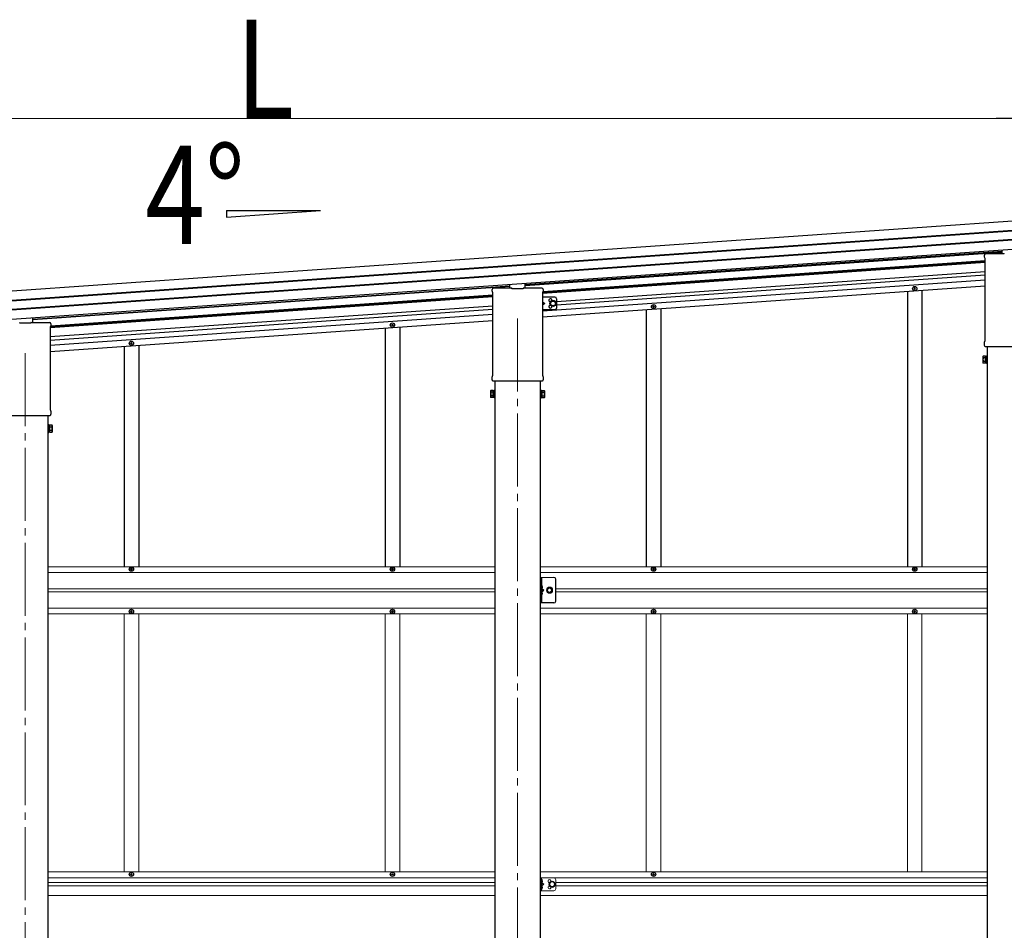
# Model space of a CAD drawing. Units: millimetres. Extents: x 0 to 50460, y 0 to 35640.
# Drawn here: x 21477 to 24177, y 6335 to 8832 of the extents above; entities that cross this region are included whole.
import ezdxf

# ---------------------------------------------------------------- set-up
doc = ezdxf.new("R2010")
doc.units = ezdxf.units.MM
doc.linetypes.add('YCENTER_1', pattern=[13, 10, -1, 1, -1])
doc.linetypes.add('YHIDDEN_1', pattern=[4, 3, -1])
for name, color, linetype, lineweight in [('YKK_12', 2, 'Continuous', 13), ('YKK_13', 4, 'Continuous', 30), ('YKK_A1', 4, 'Continuous', 30), ('YKK_D', 6, 'Continuous', 13)]:
    doc.layers.add(name, color=color, linetype=linetype, lineweight=lineweight)
doc.styles.add('text-b', font='extslim2.shx', dxfattribs={"width": 0.8, "bigfont": 'extfont2.shx'})

msp = doc.modelspace()

# ---------------------------------------------------------------- linework, layer by layer
at = {"layer": 'YKK_12', "linetype": 'YCENTER_1', "ltscale": 20}
for p, q in [((22842.1, 8011.9), (22842.1, 4912.7)), ((21492.1, 7917.5), (21492.1, 4912.7))]:
    msp.add_line(p, q, dxfattribs=at)
at = {"layer": 'YKK_13'}
for p, q in [((24121.9, 8181.4), (24121.9, 8186.1)), ((24126.1, 8190.4), (24176.1, 8190.4)), ((24171.1, 8190.4), (24171.1, 8200.2)), ((24123.7, 8177.9), (24123.7, 8177.9)), ((24123.9, 8177.5), (24123.9, 8177.5)), ((24123.9, 7950.8), (24123.9, 8177.5)), ((22821.1, 8096), (22821.1, 8105.8)), ((22863.1, 8096), (22863.1, 8108.8)), ((22771.9, 8087), (22771.9, 8091.7)), ((22773.7, 8083.5), (22773.7, 8083.5)), ((22773.9, 8083.1), (22773.9, 8083.1)), ((22773.9, 7856.4), (22773.9, 8083.1)), ((22776.1, 8096), (22826.1, 8096)), ((22826.6, 8094), (22826.6, 8095.5)), ((22857.6, 8094), (22826.6, 8094)), ((22857.6, 8095.5), (22857.6, 8094)), ((22858.1, 8096), (22908.1, 8096)), ((22910.4, 8083.1), (22910.4, 8083.1)), ((22910.4, 8083.1), (22910.4, 7856.4)), ((22910.6, 8083.5), (22910.6, 8083.5)), ((22912.4, 8091.7), (22912.4, 8087)), ((21476.6, 7999.6), (21476.6, 8001.1)), ((21507.6, 7999.6), (21476.6, 7999.6)), ((21507.6, 8001.1), (21507.6, 7999.6)), ((21508.1, 8001.6), (21558.1, 8001.6)), ((21513.1, 8001.6), (21513.1, 8014.4)), ((21562.4, 7997.3), (21562.4, 7992.6)), ((21560.4, 7988.7), (21560.4, 7988.7)), ((21560.4, 7988.7), (21560.4, 7761.9)), ((21560.6, 7989.1), (21560.6, 7989.1)), ((24121.9, 7938.9), (24121.9, 7946.9)), ((24123.7, 7950.3), (24123.7, 7950.3)), ((24123.9, 7950.8), (24123.9, 7950.8)), ((24123.6, 7935.5), (24123.6, 7935.5)), ((24123.6, 7935.4), (24123.6, 7935.5)), ((24123.7, 7935.4), (24123.6, 7935.4)), ((24123.9, 7935.4), (24123.7, 7935.4)), ((24123.7, 7935.4), (24123.7, 7935.4)), ((24124.1, 7935.4), (24123.9, 7935.4)), ((24123.9, 7935.4), (24123.9, 7935.4)), ((24123.9, 7935.4), (24123.9, 7935.4)), ((24124.1, 7935.4), (24260.2, 7935.4)), ((24118.1, 7908), (24118.9, 7909.3)), ((24118.1, 7908), (24118.1, 7891)), ((24118.1, 7891), (24118.9, 7889.7)), ((24125.1, 7909.3), (24118.9, 7909.3)), ((24125.1, 7904.4), (24118.9, 7904.4)), ((24125.1, 7894.6), (24118.9, 7894.6)), ((24125.1, 7889.7), (24118.9, 7889.7)), ((24125.1, 7889.7), (24125.1, 7909.3)), ((24125.1, 7890.3), (24125.1, 7908.7)), ((24125.1, 7908.7), (24127.6, 7908.7)), ((24127.6, 7890.3), (24125.1, 7890.3)), ((24127.6, 7889), (24127.6, 7910)), ((24127.6, 7910), (24129.6, 7910)), ((24129.6, 7889), (24127.6, 7889)), ((24129.6, 7910), (24129.6, 7889)), ((22771.9, 7844.5), (22771.9, 7852.5)), ((22773.6, 7841.1), (22773.6, 7841.1)), ((22773.6, 7841), (22773.6, 7841.1)), ((22773.7, 7841), (22773.6, 7841)), ((22773.7, 7855.9), (22773.7, 7855.9)), ((22773.9, 7841), (22773.7, 7841)), ((22773.7, 7841), (22773.7, 7841)), ((22773.9, 7856.4), (22773.9, 7856.4)), ((22774, 7841), (22773.9, 7841)), ((22773.9, 7841), (22773.9, 7841)), ((22773.9, 7841), (22773.9, 7841)), ((22774, 7841), (22910.2, 7841)), ((22910.4, 7841), (22910.2, 7841)), ((22910.4, 7856.4), (22910.4, 7856.4)), ((22910.4, 7841), (22910.4, 7841)), ((22910.4, 7841), (22910.4, 7841)), ((22910.6, 7841), (22910.4, 7841)), ((22910.4, 7841), (22910.4, 7841)), ((22910.6, 7855.9), (22910.6, 7855.9)), ((22910.7, 7841.1), (22910.6, 7841)), ((22910.7, 7841.1), (22910.7, 7841.1)), ((22912.4, 7852.5), (22912.4, 7844.5)), ((22768.1, 7813.6), (22768.9, 7814.9)), ((22768.1, 7813.6), (22768.1, 7796.6)), ((22775.1, 7814.9), (22768.9, 7814.9)), ((22775.1, 7810), (22768.9, 7810)), ((22775.1, 7795.3), (22775.1, 7814.9)), ((22775.1, 7795.9), (22775.1, 7814.3)), ((22775.1, 7814.3), (22777.6, 7814.3)), ((22777.6, 7794.6), (22777.6, 7815.6)), ((22777.6, 7815.6), (22779.6, 7815.6)), ((22779.6, 7815.6), (22779.6, 7794.6)), ((22906.6, 7815.6), (22904.6, 7815.6)), ((22904.6, 7815.6), (22904.6, 7794.6)), ((22906.6, 7794.6), (22906.6, 7815.6)), ((22909.1, 7814.3), (22906.6, 7814.3)), ((22909.1, 7795.3), (22909.1, 7814.9)), ((22909.1, 7814.9), (22915.4, 7814.9)), ((22909.1, 7795.9), (22909.1, 7814.3)), ((22909.1, 7810), (22915.4, 7810)), ((22916.1, 7813.6), (22915.4, 7814.9)), ((22916.1, 7813.6), (22916.1, 7796.6)), ((22768.1, 7796.6), (22768.9, 7795.3)), ((22775.1, 7800.2), (22768.9, 7800.2)), ((22775.1, 7795.3), (22768.9, 7795.3)), ((22777.6, 7795.9), (22775.1, 7795.9)), ((22779.6, 7794.6), (22777.6, 7794.6)), ((22904.6, 7794.6), (22906.6, 7794.6)), ((22906.6, 7795.9), (22909.1, 7795.9)), ((22909.1, 7800.2), (22915.4, 7800.2)), ((22909.1, 7795.3), (22915.4, 7795.3)), ((22916.1, 7796.6), (22915.4, 7795.3)), ((21560.4, 7761.9), (21560.4, 7761.9)), ((21560.6, 7761.5), (21560.6, 7761.5)), ((21562.4, 7758.1), (21562.4, 7750.1)), ((21424, 7746.6), (21560.2, 7746.6)), ((21560.4, 7746.6), (21560.2, 7746.6)), ((21560.4, 7746.6), (21560.4, 7746.6)), ((21560.4, 7746.6), (21560.4, 7746.6)), ((21560.6, 7746.6), (21560.4, 7746.6)), ((21560.4, 7746.6), (21560.4, 7746.6)), ((21560.7, 7746.7), (21560.6, 7746.6)), ((21560.7, 7746.7), (21560.7, 7746.7)), ((21556.6, 7721.2), (21554.6, 7721.2)), ((21554.6, 7721.2), (21554.6, 7700.2)), ((21554.6, 7700.2), (21556.6, 7700.2)), ((21556.6, 7700.2), (21556.6, 7721.2)), ((21559.1, 7719.9), (21556.6, 7719.9)), ((21556.6, 7701.5), (21559.1, 7701.5)), ((21559.1, 7700.9), (21559.1, 7720.5)), ((21559.1, 7720.5), (21565.4, 7720.5)), ((21559.1, 7701.5), (21559.1, 7719.9)), ((21559.1, 7715.6), (21565.4, 7715.6)), ((21559.1, 7705.8), (21565.4, 7705.8)), ((21559.1, 7700.9), (21565.4, 7700.9)), ((21566.1, 7719.2), (21565.4, 7720.5)), ((21566.1, 7702.2), (21565.4, 7700.9)), ((21566.1, 7719.2), (21566.1, 7702.2)), ((22907.6, 7280.5), (22907.1, 7280.4)), ((22907.1, 7280.4), (22907.1, 7272.6)), ((22907.6, 7272.5), (22907.1, 7272.6)), ((22907.6, 7272.5), (22907.6, 7280.5)), ((22907.6, 7280.5), (22908.4, 7280.4)), ((22907.6, 7272.5), (22908.4, 7272.6)), ((22907.6, 7262.5), (22907.1, 7262.4)), ((22907.1, 7262.4), (22907.1, 7254.6)), ((22907.6, 7254.5), (22907.1, 7254.6)), ((22907.6, 7254.5), (22907.6, 7262.5)), ((22907.6, 7262.5), (22908.4, 7262.4)), ((22907.6, 7254.5), (22908.4, 7254.6)), ((22907.6, 6474), (22907.1, 6473.9)), ((22907.1, 6473.9), (22907.1, 6466.1)), ((22907.6, 6466), (22907.1, 6466.1)), ((22907.6, 6456), (22907.1, 6455.9)), ((22907.1, 6455.9), (22907.1, 6448.1)), ((22907.6, 6466), (22907.6, 6474)), ((22907.6, 6474), (22908.4, 6473.9)), ((22907.6, 6466), (22908.4, 6466.1)), ((22907.6, 6448), (22907.6, 6456)), ((22907.6, 6456), (22908.4, 6455.9)), ((22907.6, 6448), (22907.1, 6448.1)), ((22907.6, 6448), (22908.4, 6448.1))]:
    msp.add_line(p, q, dxfattribs=at)
at = {"layer": 'YKK_13', "ltscale": 0.5}
for p, q in [((23928.4, 8094.2), (23928.4, 8094.9)), ((23928.4, 8094.9), (23930.1, 8094.9)), ((23928.4, 8094.2), (23930.1, 8094.2)), ((23930.6, 8097), (23931.3, 8097)), ((23930.6, 8095.4), (23930.6, 8097)), ((23930.6, 8092), (23930.6, 8093.7)), ((23930.6, 8092), (23931.3, 8092)), ((23931.3, 8095.4), (23931.3, 8097)), ((23931.3, 8092), (23931.3, 8093.7)), ((23931.8, 8094.9), (23933.4, 8094.9)), ((23931.8, 8094.2), (23933.4, 8094.2)), ((23933.4, 8094.2), (23933.4, 8094.9)), ((23214.6, 8047), (23215.3, 8047)), ((23214.6, 8045.3), (23214.6, 8047)), ((23215.3, 8045.3), (23215.3, 8047)), ((23212.4, 8044.1), (23212.4, 8044.8)), ((23212.4, 8044.8), (23214.1, 8044.8)), ((23212.4, 8044.1), (23214.1, 8044.1)), ((23214.6, 8042), (23214.6, 8043.6)), ((23214.6, 8042), (23215.3, 8042)), ((23215.3, 8042), (23215.3, 8043.6)), ((23215.8, 8044.8), (23217.4, 8044.8)), ((23215.8, 8044.1), (23217.4, 8044.1)), ((23217.4, 8044.1), (23217.4, 8044.8)), ((22496.4, 7994.1), (22496.4, 7994.8)), ((22496.4, 7994.8), (22498.1, 7994.8)), ((22496.4, 7994.1), (22498.1, 7994.1)), ((22498.6, 7996.9), (22499.3, 7996.9)), ((22498.6, 7995.3), (22498.6, 7996.9)), ((22498.6, 7991.9), (22498.6, 7993.6)), ((22499.3, 7995.3), (22499.3, 7996.9)), ((22499.3, 7991.9), (22499.3, 7993.6)), ((22499.8, 7994.8), (22501.4, 7994.8)), ((22499.8, 7994.1), (22501.4, 7994.1)), ((22501.4, 7994.1), (22501.4, 7994.8)), ((22498.6, 7991.9), (22499.3, 7991.9)), ((21780.4, 7944), (21780.4, 7944.7)), ((21780.4, 7944.7), (21782.1, 7944.7)), ((21780.4, 7944), (21782.1, 7944)), ((21782.6, 7946.8), (21783.3, 7946.8)), ((21782.6, 7945.2), (21782.6, 7946.8)), ((21782.6, 7941.8), (21782.6, 7943.5)), ((21782.6, 7941.8), (21783.3, 7941.8)), ((21783.3, 7945.2), (21783.3, 7946.8)), ((21783.3, 7941.8), (21783.3, 7943.5)), ((21783.8, 7944.7), (21785.4, 7944.7)), ((21783.8, 7944), (21785.4, 7944)), ((21785.4, 7944), (21785.4, 7944.7)), ((21780.4, 7324.5), (21780.4, 7325.5)), ((21780.4, 7325.5), (21781.4, 7325.5)), ((21781.4, 7324.5), (21780.4, 7324.5)), ((21782.4, 7326.5), (21782.4, 7327.5)), ((21782.4, 7327.5), (21783.4, 7327.5)), ((21782.4, 7322.5), (21782.4, 7323.5)), ((21783.4, 7322.5), (21782.4, 7322.5)), ((21783.4, 7327.5), (21783.4, 7326.5)), ((21783.4, 7323.5), (21783.4, 7322.5)), ((21784.4, 7325.5), (21785.4, 7325.5)), ((21785.4, 7324.5), (21784.4, 7324.5)), ((21785.4, 7325.5), (21785.4, 7324.5)), ((22496.4, 7324.5), (22496.4, 7325.5)), ((22496.4, 7325.5), (22497.4, 7325.5)), ((22497.4, 7324.5), (22496.4, 7324.5)), ((22498.4, 7326.5), (22498.4, 7327.5)), ((22498.4, 7327.5), (22499.4, 7327.5)), ((22498.4, 7322.5), (22498.4, 7323.5)), ((22499.4, 7322.5), (22498.4, 7322.5)), ((22499.4, 7327.5), (22499.4, 7326.5)), ((22499.4, 7323.5), (22499.4, 7322.5)), ((22500.4, 7325.5), (22501.4, 7325.5)), ((22501.4, 7324.5), (22500.4, 7324.5)), ((22501.4, 7325.5), (22501.4, 7324.5)), ((23212.4, 7324.5), (23212.4, 7325.5)), ((23212.4, 7325.5), (23213.4, 7325.5)), ((23213.4, 7324.5), (23212.4, 7324.5)), ((23214.4, 7326.5), (23214.4, 7327.5)), ((23214.4, 7327.5), (23215.4, 7327.5)), ((23214.4, 7322.5), (23214.4, 7323.5)), ((23215.4, 7322.5), (23214.4, 7322.5)), ((23215.4, 7327.5), (23215.4, 7326.5)), ((23215.4, 7323.5), (23215.4, 7322.5)), ((23216.4, 7325.5), (23217.4, 7325.5)), ((23217.4, 7324.5), (23216.4, 7324.5)), ((23217.4, 7325.5), (23217.4, 7324.5)), ((23928.4, 7324.5), (23928.4, 7325.5)), ((23928.4, 7325.5), (23929.4, 7325.5)), ((23929.4, 7324.5), (23928.4, 7324.5)), ((23930.4, 7326.5), (23930.4, 7327.5)), ((23930.4, 7327.5), (23931.4, 7327.5)), ((23930.4, 7322.5), (23930.4, 7323.5)), ((23931.4, 7322.5), (23930.4, 7322.5)), ((23931.4, 7327.5), (23931.4, 7326.5)), ((23931.4, 7323.5), (23931.4, 7322.5)), ((23932.4, 7325.5), (23933.4, 7325.5)), ((23933.4, 7324.5), (23932.4, 7324.5)), ((23933.4, 7325.5), (23933.4, 7324.5)), ((22904.6, 7232.5), (22904.6, 7302.5)), ((22907.1, 7302.5), (22907.1, 7232.5)), ((22946.6, 7237.5), (22946.6, 7297.5)), ((22907.1, 7272.5), (22914.1, 7267.5)), ((22907.1, 7267.5), (22914.1, 7267.5)), ((22907.1, 7262.5), (22914.1, 7267.5)), ((21780.4, 7209.5), (21780.4, 7208.5)), ((21781.4, 7209.5), (21780.4, 7209.5)), ((21783.4, 7211.5), (21782.4, 7211.5)), ((21782.4, 7211.5), (21782.4, 7210.5)), ((21783.4, 7210.5), (21783.4, 7211.5)), ((21785.4, 7209.5), (21784.4, 7209.5)), ((21785.4, 7208.5), (21785.4, 7209.5)), ((22496.4, 7209.5), (22496.4, 7208.5)), ((22497.4, 7209.5), (22496.4, 7209.5)), ((22499.4, 7211.5), (22498.4, 7211.5)), ((22498.4, 7211.5), (22498.4, 7210.5)), ((22499.4, 7210.5), (22499.4, 7211.5)), ((22501.4, 7209.5), (22500.4, 7209.5)), ((22501.4, 7208.5), (22501.4, 7209.5)), ((22941.6, 7232.5), (22904.6, 7232.5)), ((23212.4, 7209.5), (23212.4, 7208.5)), ((23213.4, 7209.5), (23212.4, 7209.5)), ((23215.4, 7211.5), (23214.4, 7211.5)), ((23214.4, 7211.5), (23214.4, 7210.5)), ((23215.4, 7210.5), (23215.4, 7211.5)), ((23217.4, 7209.5), (23216.4, 7209.5)), ((23217.4, 7208.5), (23217.4, 7209.5)), ((23928.4, 7209.5), (23928.4, 7208.5)), ((23929.4, 7209.5), (23928.4, 7209.5)), ((23931.4, 7211.5), (23930.4, 7211.5)), ((23930.4, 7211.5), (23930.4, 7210.5)), ((23931.4, 7210.5), (23931.4, 7211.5)), ((23933.4, 7209.5), (23932.4, 7209.5)), ((23933.4, 7208.5), (23933.4, 7209.5)), ((21780.4, 7208.5), (21781.4, 7208.5)), ((21782.4, 7207.5), (21782.4, 7206.5)), ((21782.4, 7206.5), (21783.4, 7206.5)), ((21783.4, 7206.5), (21783.4, 7207.5)), ((21784.4, 7208.5), (21785.4, 7208.5)), ((22496.4, 7208.5), (22497.4, 7208.5)), ((22498.4, 7207.5), (22498.4, 7206.5)), ((22498.4, 7206.5), (22499.4, 7206.5)), ((22499.4, 7206.5), (22499.4, 7207.5)), ((22500.4, 7208.5), (22501.4, 7208.5)), ((23212.4, 7208.5), (23213.4, 7208.5)), ((23214.4, 7207.5), (23214.4, 7206.5)), ((23214.4, 7206.5), (23215.4, 7206.5)), ((23215.4, 7206.5), (23215.4, 7207.5)), ((23216.4, 7208.5), (23217.4, 7208.5)), ((23928.4, 7208.5), (23929.4, 7208.5)), ((23930.4, 7207.5), (23930.4, 7206.5)), ((23930.4, 7206.5), (23931.4, 7206.5)), ((23931.4, 7206.5), (23931.4, 7207.5)), ((23932.4, 7208.5), (23933.4, 7208.5)), ((21780.4, 6488.2), (21780.4, 6488.9)), ((21780.4, 6488.9), (21782.1, 6488.9)), ((21780.4, 6488.2), (21782.1, 6488.2)), ((21782.6, 6491), (21783.3, 6491)), ((21782.6, 6489.4), (21782.6, 6491)), ((21782.6, 6486), (21782.6, 6487.7)), ((21782.6, 6486), (21783.3, 6486)), ((21783.3, 6489.4), (21783.3, 6491)), ((21783.3, 6486), (21783.3, 6487.7)), ((21783.8, 6488.9), (21785.4, 6488.9)), ((21783.8, 6488.2), (21785.4, 6488.2)), ((21785.4, 6488.2), (21785.4, 6488.9)), ((22496.4, 6488.2), (22496.4, 6488.9)), ((22496.4, 6488.9), (22498.1, 6488.9)), ((22496.4, 6488.2), (22498.1, 6488.2)), ((22498.6, 6491), (22499.3, 6491)), ((22498.6, 6489.4), (22498.6, 6491)), ((22498.6, 6486), (22498.6, 6487.7)), ((22498.6, 6486), (22499.3, 6486)), ((22499.3, 6489.4), (22499.3, 6491)), ((22499.3, 6486), (22499.3, 6487.7)), ((22499.8, 6488.9), (22501.4, 6488.9)), ((22499.8, 6488.2), (22501.4, 6488.2)), ((22501.4, 6488.2), (22501.4, 6488.9)), ((23212.4, 6488.2), (23212.4, 6488.9)), ((23212.4, 6488.9), (23214.1, 6488.9)), ((23212.4, 6488.2), (23214.1, 6488.2)), ((23214.6, 6491), (23215.3, 6491)), ((23214.6, 6489.4), (23214.6, 6491)), ((23214.6, 6486), (23214.6, 6487.7)), ((23214.6, 6486), (23215.3, 6486)), ((23215.3, 6489.4), (23215.3, 6491)), ((23215.3, 6486), (23215.3, 6487.7)), ((23215.8, 6488.9), (23217.4, 6488.9)), ((23215.8, 6488.2), (23217.4, 6488.2)), ((23217.4, 6488.2), (23217.4, 6488.9))]:
    msp.add_line(p, q, dxfattribs=at)
at = {"layer": 'YKK_13', "ltscale": 2}
for p, q in [((22944.1, 8071.1), (22910.4, 8071.1)), ((22910.4, 8058.1), (22916.6, 8053.6)), ((22916.6, 8053.6), (22910.4, 8049.2)), ((22910.4, 8053.6), (22916.6, 8053.6)), ((22932.6, 8057.4), (22939.1, 8061.1)), ((22932.6, 8049.9), (22932.6, 8057.4)), ((22939.1, 8046.1), (22932.6, 8049.9)), ((22939.1, 8061.1), (22945.6, 8057.4)), ((22945.6, 8049.9), (22939.1, 8046.1)), ((22945.6, 8057.4), (22945.6, 8049.9)), ((22949.1, 8066.1), (22949.1, 8041.1)), ((22944.1, 8036.1), (22910.4, 8036.1))]:
    msp.add_line(p, q, dxfattribs=at)
at = {"layer": 'YKK_13', "lineweight": 13, "ltscale": 20}
for p, q in [((22941.6, 7302.5), (22904.6, 7302.5)), ((22904.6, 6478.5), (22904.6, 6443.5)), ((22941.6, 6478.5), (22904.6, 6478.5)), ((22907.1, 6478.5), (22907.1, 6443.5)), ((22907.1, 6466), (22914.1, 6461)), ((22914.1, 6461), (22907.1, 6456)), ((22907.1, 6461), (22914.1, 6461)), ((22930.1, 6464.8), (22936.6, 6468.5)), ((22930.1, 6457.3), (22930.1, 6464.8)), ((22936.6, 6453.5), (22930.1, 6457.3)), ((22936.6, 6468.5), (22943.1, 6464.8)), ((22943.1, 6457.3), (22936.6, 6453.5)), ((22943.1, 6464.8), (22943.1, 6457.3)), ((22946.6, 6473.5), (22946.6, 6448.5)), ((22941.6, 6443.5), (22904.6, 6443.5))]:
    msp.add_line(p, q, dxfattribs=at)
at = {"layer": 'YKK_13', "linetype": 'YHIDDEN_1', "ltscale": 0.5}
for p, q in [((22906.8, 7276.5), (22907.4, 7277.7)), ((22906.8, 7276.5), (22907.4, 7275.3)), ((22907.4, 7277.7), (22909.6, 7278.8)), ((22907.4, 7275.3), (22909.6, 7274.2)), ((22906.8, 7258.5), (22907.4, 7259.7)), ((22906.8, 7258.5), (22907.4, 7257.3)), ((22907.4, 7259.7), (22909.6, 7260.8)), ((22907.4, 7257.3), (22909.6, 7256.2)), ((22906.8, 6470), (22907.4, 6471.2)), ((22906.8, 6470), (22907.4, 6468.8)), ((22906.8, 6452), (22907.4, 6453.2)), ((22907.4, 6471.2), (22909.6, 6472.3)), ((22907.4, 6468.8), (22909.6, 6467.7)), ((22907.4, 6453.2), (22909.6, 6454.3)), ((22906.8, 6452), (22907.4, 6450.8)), ((22907.4, 6450.8), (22909.6, 6449.7))]:
    msp.add_line(p, q, dxfattribs=at)
at = {"layer": 'YKK_13', "lineweight": 30, "ltscale": 0.5}
for p, q in [((22925.9, 7274), (22922.1, 7267.5)), ((22922.1, 7267.5), (22925.9, 7261)), ((22933.4, 7274), (22925.9, 7274)), ((22937.1, 7267.5), (22933.4, 7274)), ((22933.4, 7261), (22937.1, 7267.5)), ((22925.9, 7261), (22933.4, 7261))]:
    msp.add_line(p, q, dxfattribs=at)
at = {"layer": 'YKK_13', "ltscale": 0.5}
for centre in [(23930.9, 8094.5), (23214.9, 8044.5), (22498.9, 7994.4), (21782.9, 7944.3), (21782.9, 7325), (22498.9, 7325), (23214.9, 7325), (23930.9, 7325), (21782.9, 7209), (22498.9, 7209), (23214.9, 7209), (23930.9, 7209), (21782.9, 6488.5), (22498.9, 6488.5), (23214.9, 6488.5)]:
    msp.add_circle(centre, 5.9, dxfattribs=at)
at = {"layer": 'YKK_13', "ltscale": 2}
for radius in [8.5, 7.7, 6.5]:
    msp.add_circle((22939.1, 8053.6), radius, dxfattribs=at)
at = {"layer": 'YKK_13', "lineweight": 13, "ltscale": 20}
for centre, radius in [((22929.6, 7267.5), 8.5), ((22929.6, 7267.5), 7.5), ((22936.6, 6461), 8.5), ((22936.6, 6461), 7.5), ((22936.6, 6461), 6.5)]:
    msp.add_circle(centre, radius, dxfattribs=at)
at = {"layer": 'YKK_13', "lineweight": 30, "ltscale": 0.5}
msp.add_circle((22929.6, 7267.5), 6.5, dxfattribs=at)
at = {"layer": 'YKK_13', "lineweight": 13, "ltscale": 0.5}
msp.add_circle((22929.6, 7267.5), 5.5, dxfattribs=at)
at = {"layer": 'YKK_13'}
for centre, radius, start, end in [((24126.1, 8186.1), 4.25, 90, 180), ((24126.1, 8181.4), 4.25, 180, 234.6236), ((24123.4, 8177.5), 0.5, 0.0463, 54.5827), ((22776.1, 8091.7), 4.25, 90, 180), ((22776.1, 8087), 4.25, 180, 234.6236), ((22773.4, 8083.1), 0.5, 0.0463, 54.5827), ((22908.1, 8091.7), 4.25, 0, 90), ((22910.9, 8083.1), 0.5, 125.4173, 179.9537), ((22908.1, 8087), 4.25, 305.3764, 0), ((21558.1, 7997.3), 4.25, 0, 90), ((21558.1, 7992.6), 4.25, 305.3764, 0), ((21560.9, 7988.7), 0.5, 125.4173, 179.9537), ((24126.1, 7946.9), 4.25, 125.3764, 180), ((24126.1, 7938.9), 4.25, 180, 233.1111), ((24123.4, 7950.8), 0.5, 305.4181, 359.9529), ((24122.5, 7906.8), 4.34, 145.6158, 214.3842), ((24134.4, 7899.5), 16.2, 162.412, 197.588), ((24122.5, 7892.1), 4.34, 145.6158, 214.3842), ((22776.1, 7852.5), 4.25, 125.3764, 180), ((22776.1, 7844.5), 4.25, 180, 233.1111), ((22773.4, 7856.4), 0.5, 305.4181, 359.9529), ((22910.9, 7856.4), 0.5, 180.0471, 234.5819), ((22908.1, 7852.5), 4.25, 0, 54.6236), ((22908.1, 7844.5), 4.25, 306.8889, 0), ((22772.5, 7812.4), 4.34, 145.6158, 214.3842), ((22784.4, 7805.1), 16.2, 162.412, 197.588), ((22911.8, 7812.4), 4.34, 325.6158, 34.3842), ((22899.9, 7805.1), 16.2, 342.412, 17.588), ((22772.5, 7797.7), 4.34, 145.6158, 214.3842), ((22911.8, 7797.7), 4.34, 325.6158, 34.3842), ((21560.9, 7761.9), 0.5, 180.0471, 234.5819), ((21558.1, 7758.1), 4.25, 0, 54.6236), ((21558.1, 7750.1), 4.25, 306.8889, 0), ((21561.8, 7718), 4.34, 325.6158, 34.3842), ((21549.9, 7710.7), 16.2, 342.412, 17.588), ((21561.8, 7703.3), 4.34, 325.6158, 34.3842), ((22908.3, 7279.5), 0.9, 32.0559, 80), ((22908.3, 7273.5), 0.9, 280, 327.9441), ((22903.5, 7276.5), 6.5, 327.9441, 32.0559), ((22908.3, 7261.5), 0.9, 32.0559, 80), ((22908.3, 7255.5), 0.9, 280, 327.9441), ((22903.5, 7258.5), 6.5, 327.9441, 32.0559), ((22908.3, 6473), 0.9, 32.0559, 80), ((22908.3, 6467), 0.9, 280, 327.9441), ((22908.3, 6455), 0.9, 32.0559, 80), ((22903.5, 6470), 6.5, 327.9441, 32.0559), ((22903.5, 6452), 6.5, 327.9441, 32.0559), ((22908.3, 6449), 0.9, 280, 327.9441)]:
    msp.add_arc(centre, radius, start, end, dxfattribs=at)
at = {"layer": 'YKK_13', "ltscale": 0.5}
for centre, radius, start, end in [((23930.1, 8095.4), 0.5, 270, 0), ((23930.1, 8093.7), 0.5, 0, 90), ((23931.8, 8095.4), 0.5, 180, 270), ((23931.8, 8093.7), 0.5, 90, 180), ((23214.1, 8045.3), 0.5, 270, 0), ((23214.1, 8043.6), 0.5, 0, 90), ((23215.8, 8045.3), 0.5, 180, 270), ((23215.8, 8043.6), 0.5, 90, 180), ((22498.1, 7995.3), 0.5, 270, 0), ((22498.1, 7993.6), 0.5, 0, 90), ((22499.8, 7995.3), 0.5, 180, 270), ((22499.8, 7993.6), 0.5, 90, 180), ((21782.1, 7945.2), 0.5, 270, 0), ((21782.1, 7943.5), 0.5, 0, 90), ((21783.8, 7945.2), 0.5, 180, 270), ((21783.8, 7943.5), 0.5, 90, 180), ((21781.4, 7326.5), 1, 270, 0), ((21781.4, 7323.5), 1, 0, 90), ((21784.4, 7326.5), 1, 180, 270), ((21784.4, 7323.5), 1, 90, 180), ((22497.4, 7326.5), 1, 270, 0), ((22497.4, 7323.5), 1, 0, 90), ((22500.4, 7326.5), 1, 180, 270), ((22500.4, 7323.5), 1, 90, 180), ((23213.4, 7326.5), 1, 270, 0), ((23213.4, 7323.5), 1, 0, 90), ((23216.4, 7326.5), 1, 180, 270), ((23216.4, 7323.5), 1, 90, 180), ((23929.4, 7326.5), 1, 270, 0), ((23929.4, 7323.5), 1, 0, 90), ((23932.4, 7326.5), 1, 180, 270), ((23932.4, 7323.5), 1, 90, 180), ((22941.6, 7297.5), 5, 0, 90), ((22941.6, 7237.5), 5, 270, 0), ((21781.4, 7210.5), 1, 270, 0), ((21784.4, 7210.5), 1, 180, 270), ((22497.4, 7210.5), 1, 270, 0), ((22500.4, 7210.5), 1, 180, 270), ((23213.4, 7210.5), 1, 270, 0), ((23216.4, 7210.5), 1, 180, 270), ((23929.4, 7210.5), 1, 270, 0), ((23932.4, 7210.5), 1, 180, 270), ((21781.4, 7207.5), 1, 0, 90), ((21784.4, 7207.5), 1, 90, 180), ((22497.4, 7207.5), 1, 0, 90), ((22500.4, 7207.5), 1, 90, 180), ((23213.4, 7207.5), 1, 0, 90), ((23216.4, 7207.5), 1, 90, 180), ((23929.4, 7207.5), 1, 0, 90), ((23932.4, 7207.5), 1, 90, 180), ((21782.1, 6489.4), 0.5, 270, 0), ((21782.1, 6487.7), 0.5, 0, 90), ((21783.8, 6489.4), 0.5, 180, 270), ((21783.8, 6487.7), 0.5, 90, 180), ((22498.1, 6489.4), 0.5, 270, 0), ((22498.1, 6487.7), 0.5, 0, 90), ((22499.8, 6489.4), 0.5, 180, 270), ((22499.8, 6487.7), 0.5, 90, 180), ((23214.1, 6489.4), 0.5, 270, 0), ((23214.1, 6487.7), 0.5, 0, 90), ((23215.8, 6489.4), 0.5, 180, 270), ((23215.8, 6487.7), 0.5, 90, 180)]:
    msp.add_arc(centre, radius, start, end, dxfattribs=at)
at = {"layer": 'YKK_13', "ltscale": 2}
for centre, radius, start, end in [((22932.1, 8062.1), 4.25, 353.7057, 265.2392), ((22932.1, 8045.1), 4.25, 94.7608, 6.2943), ((22944.1, 8066.1), 5, 0, 90), ((22944.1, 8041.1), 5, 270, 0)]:
    msp.add_arc(centre, radius, start, end, dxfattribs=at)
at = {"layer": 'YKK_13', "lineweight": 13, "ltscale": 20}
for centre, start, end in [((22929.6, 6469.5), 353.7057, 265.2392), ((22929.6, 6452.5), 94.7608, 6.2943)]:
    msp.add_arc(centre, 4.25, start, end, dxfattribs=at)
at = {"layer": 'YKK_13', "lineweight": 13, "ltscale": 0.5}
for centre, start, end in [((22941.6, 6473.5), 0, 90), ((22941.6, 6448.5), 270, 0)]:
    msp.add_arc(centre, 5, start, end, dxfattribs=at)
at = {"layer": 'YKK_13'}
for centre, major_axis, ratio, start_param, end_param in [((24176.2, 8189.9), (0.481, -0.181), 0.828259, 1.994744, 1.996569), ((24176.1, 8189.9), (0.354, 0.354), 0.999467, 5.499651, 7.06672), ((22826.2, 8095.5), (0.481, -0.181), 0.828259, 1.994744, 1.996569), ((22826.1, 8095.5), (0.354, 0.354), 0.999467, 5.499651, 7.06672), ((22826.2, 8095.5), (-0.181, 0.481), 0.828259, 4.286616, 4.288442), ((22858.1, 8095.5), (0.354, -0.354), 0.999467, 2.358058, 3.925127), ((22858.1, 8095.5), (0.181, 0.481), 0.828259, 1.994744, 1.996569), ((22858.1, 8095.5), (0.481, 0.181), 0.828259, 1.145024, 1.146849), ((21508.1, 8001.1), (0.354, -0.354), 0.999467, 2.358058, 3.925127), ((21508.1, 8001.1), (0.181, 0.481), 0.828259, 1.994744, 1.996569), ((21508.1, 8001.1), (0.481, 0.181), 0.828259, 1.145024, 1.146849)]:
    msp.add_ellipse(centre, major_axis=major_axis, ratio=ratio, start_param=start_param, end_param=end_param, dxfattribs=at)
at = {"layer": 'YKK_A1'}
for p, q in [((19712.9, 7966.7), (24611.1, 8309.2)), ((22043.5, 8308.3), (22301.5, 8308.3)), ((22043.5, 8290.2), (22301.5, 8308.3)), ((22043.5, 8308.3), (22043.5, 8290.2)), ((19714.7, 7940.8), (24613, 8283.3)), ((19714.8, 7939.4), (24613, 8281.9)), ((19716.4, 7916.1), (24614.7, 8258.7)), ((19716.5, 7914.7), (24614.8, 8257.3)), ((19718.3, 7888.9), (24616.6, 8231.4)), ((22863.1, 8105.1), (24171.1, 8196.6)), ((22863.1, 8103.2), (24171.1, 8194.6)), ((22910.4, 8082.2), (24123.9, 8167)), ((22911.4, 8084.3), (24123.9, 8169.1)), ((22912.4, 8086.6), (24123.9, 8171.4)), ((22949.1, 8058.8), (24123.9, 8141)), ((22949.1, 8049.8), (24123.9, 8132)), ((21513.1, 8010.7), (22821.1, 8102.2)), ((22821.1, 8100.2), (21513.1, 8008.7)), ((22910.4, 8033.6), (24123.9, 8118.4)), ((22910.4, 8016.6), (24123.9, 8101.5)), ((22773.9, 8074.7), (21561.4, 7989.9)), ((21562.4, 7992.2), (22773.9, 8077)), ((21560.4, 7987.8), (22773.9, 8072.6)), ((22773.9, 8046.6), (21560.4, 7961.7)), ((22946.6, 8049.6), (22946.6, 8049.6)), ((21560.4, 7952.7), (22773.9, 8037.6)), ((21560.4, 7939.2), (22773.9, 8024)), ((21560.4, 7922.2), (22773.9, 8007.1)), ((24129.6, 7935.4), (24129.6, 4963.3)), ((22779.6, 7841), (22779.6, 4963.3)), ((22904.6, 4963.3), (22904.6, 7841)), ((21554.6, 4963.3), (21554.6, 7746.6))]:
    msp.add_line(p, q, dxfattribs=at)
at = {"layer": 'YKK_A1', "ltscale": 0.5}
for p, q in [((23910.9, 8086.6), (23910.9, 7331.5)), ((23950.9, 8089.4), (23950.9, 7331.5)), ((23194.9, 8036.5), (23194.9, 7331.5)), ((23234.9, 8039.3), (23234.9, 7331.5)), ((22478.9, 7986.5), (22478.9, 7331.5)), ((22518.9, 7989.3), (22518.9, 7331.5)), ((21802.9, 7939.2), (21802.9, 7331.5)), ((21762.9, 7936.4), (21762.9, 7331.5))]:
    msp.add_line(p, q, dxfattribs=at)
at = {"layer": 'YKK_A1', "lineweight": 13, "ltscale": 0.5}
for p, q in [((21554.6, 7331.5), (22779.6, 7331.5)), ((22904.6, 7331.5), (24129.6, 7331.5)), ((21554.6, 7316), (22779.6, 7316)), ((22904.6, 7316), (24129.6, 7316)), ((21554.6, 7271.5), (22779.6, 7271.5)), ((22946.6, 7271.5), (24129.6, 7271.5)), ((21554.6, 7262.5), (22779.6, 7262.5)), ((24129.6, 7262.5), (22946.6, 7262.5)), ((21554.6, 7218), (22779.6, 7218)), ((22904.6, 7218), (24129.6, 7218)), ((21554.6, 7202.5), (22779.6, 7202.5)), ((21762.9, 7202), (21762.9, 6495)), ((21802.9, 7202), (21802.9, 6495)), ((22478.9, 7202), (22478.9, 6495)), ((22518.9, 7202), (22518.9, 6495)), ((22904.6, 7202.5), (24129.6, 7202.5)), ((23194.9, 7202), (23194.9, 6495)), ((23234.9, 7202), (23234.9, 6495)), ((23910.9, 7202), (23910.9, 6495)), ((23950.9, 7202), (23950.9, 6495)), ((21554.6, 6495), (22779.6, 6495)), ((22904.6, 6495), (24129.6, 6495)), ((21554.6, 6479), (22779.6, 6479)), ((21554.6, 6465.5), (22779.6, 6465.5)), ((21554.6, 6456.5), (22779.6, 6456.5)), ((22904.6, 6479), (24129.6, 6479)), ((22946.6, 6465.5), (24129.6, 6465.5)), ((22946.6, 6456.5), (24129.6, 6456.5)), ((21554.6, 6430.5), (22779.6, 6430.5)), ((22904.6, 6430.5), (24129.6, 6430.5))]:
    msp.add_line(p, q, dxfattribs=at)
at = {"layer": 'YKK_D'}
msp.add_line((19908.6, 8560.8), (24373.7, 8560.8), dxfattribs=at)
at = {"layer": 'YKK_D', "lineweight": -2}
msp.add_line((24673.7, 8560.8), (24154, 8560.8), dxfattribs=at)

# ---------------------------------------------------------------- texts
at = {"layer": 'YKK_A1', "style": 'text-b', "width": 0.8}
msp.add_text('4°', height=270, dxfattribs=at).set_placement((21821.2, 8216.4))
at = {"layer": 'YKK_D', "style": 'text-b', "width": 0.8}
msp.add_text('L', height=270, dxfattribs=at).set_placement((22069.1, 8561.6))

doc.saveas('drawing.dxf')
